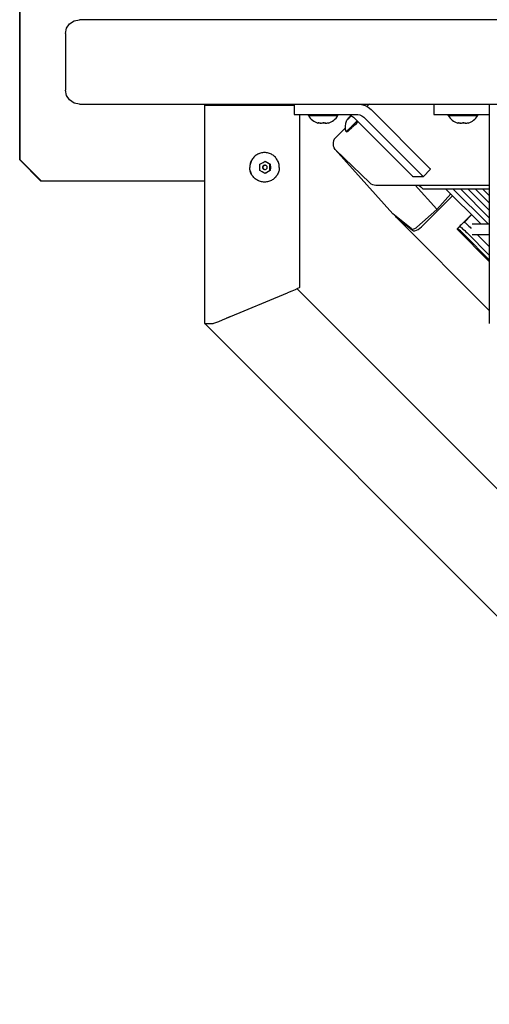
# Model space of a CAD drawing. Units: metres. Extents: x 175.3 to 197.9, y 142.3 to 156.2.
# Drawn here: x 175.8 to 176, y 147.8 to 148.2 of the extents above; entities that cross this region are included whole.
import ezdxf

# ---------------------------------------------------------------- set-up
doc = ezdxf.new("R2010")
doc.units = ezdxf.units.M
doc.layers.get('0').update_dxf_attribs({"linetype": 'CONTINUOUS'})
doc.layers.add('LPN_Toestel', color=7, linetype='CONTINUOUS', lineweight=25)

# ---------------------------------------------------------------- blocks, each defined once
blk = doc.blocks.new('3125')
at = {"color": 7, "linetype": 'Continuous'}
for p, q in [((444.33, -1028.5), (444.33, -935.5)), ((444.61, -1028.5), (444.61, -935.5)), ((677.34, -962), (472.64, -962)), ((466.06, -968.6), (466.06, -995.4)), ((472.64, -1002), (734.39, -1002)), ((531.92, -1002.5), (531.92, -1105.97)), ((531.94, -1002.5), (574.4, -1002.5)), ((557.34, -1002), (557.34, -1002.5)), ((574.4, -1002), (574.4, -1007)), ((608.83, -1003.15), (609.46, -1002.52)), ((610.09, -1002), (609.46, -1002.52)), ((640.66, -1002), (640.66, -1007)), ((666.87, -1002.5), (666.87, -1105.97)), ((574.4, -1007), (604.54, -1007)), ((576.9, -1007), (576.9, -1089.04)), ((581.13, -1007.5), (581.13, -1007)), ((581.13, -1007.5), (595.13, -1007.5)), ((595.13, -1007.5), (595.13, -1007)), ((601.31, -1007.84), (601.63, -1007.53)), ((601.33, -1007.55), (601.41, -1007.44)), ((601.33, -1007.55), (601.4, -1007.62)), ((602.48, -1008.17), (629.99, -1035.75)), ((607.36, -1008.17), (634.87, -1035.75)), ((610.89, -1004.64), (638.4, -1032.22)), ((640.66, -1007), (666.87, -1007)), ((647.4, -1007.5), (647.4, -1007)), ((647.4, -1007.5), (661.4, -1007.5)), ((661.4, -1007.5), (661.4, -1007)), ((665.93, -1007), (666.87, -1007.13)), ((585.63, -1011.01), (585.64, -1011.01)), ((585.73, -1010.92), (585.74, -1010.88)), ((585.81, -1010.93), (585.73, -1010.92)), ((588.02, -1010.94), (588.34, -1010.88)), ((590.46, -1010.93), (590.73, -1010.88)), ((590.64, -1011.01), (590.63, -1011.01)), ((599.67, -1009.23), (599.65, -1009.24)), ((599.72, -1009.24), (599.67, -1009.23)), ((599.87, -1009.32), (599.72, -1009.24)), ((602.43, -1012.57), (601.64, -1013.32)), ((603.05, -1011.28), (602.4, -1011.91)), ((603.41, -1011.63), (602.43, -1012.57)), ((604.01, -1010.33), (603.05, -1011.28)), ((604.08, -1010.97), (603.41, -1011.63)), ((604.32, -1010.02), (604.01, -1010.33)), ((604.68, -1010.38), (604.08, -1010.97)), ((651.9, -1011.01), (651.91, -1011.01)), ((651.99, -1010.92), (652.01, -1010.88)), ((652.07, -1010.93), (651.99, -1010.92)), ((654.29, -1010.94), (654.6, -1010.88)), ((656.73, -1010.93), (657, -1010.88)), ((656.91, -1011.01), (656.9, -1011.01)), ((593.94, -1018.07), (598.75, -1013.26)), ((598.95, -1014.88), (598.96, -1014.89)), ((598.96, -1014.89), (599.31, -1015.24)), ((598.96, -1014.89), (598.98, -1014.89)), ((599.31, -1015.24), (599.33, -1015.25)), ((560.38, -1025), (559.87, -1025.02)), ((593.17, -1022.48), (593.55, -1023.15)), ((593.55, -1023.15), (594.06, -1023.73)), ((593.81, -1023.62), (621.13, -1054.01)), ((594.06, -1023.73), (610.21, -1039.29)), ((444.33, -1028.5), (454.31, -1038.5)), ((444.61, -1028.5), (444.33, -1028.5)), ((444.61, -1028.5), (454.59, -1038.5)), ((558.12, -1030.56), (558.74, -1030.2)), ((558.13, -1032), (558.12, -1030.56)), ((558.74, -1030.2), (559.69, -1029.65)), ((559.69, -1029.65), (560.61, -1029.12)), ((560.44, -1031), (560.61, -1031)), ((562.93, -1030.56), (560.53, -1029.17)), ((560.61, -1029.12), (561.73, -1029.76)), ((561.73, -1029.76), (562.56, -1030.24)), ((562.56, -1030.24), (563.11, -1030.56)), ((562.93, -1033.45), (562.93, -1030.56)), ((563.11, -1030.56), (562.93, -1030.56)), ((563.11, -1030.56), (563.12, -1032)), ((558.12, -1033.45), (558.13, -1032)), ((559.24, -1034.09), (558.12, -1033.45)), ((560.07, -1034.57), (559.24, -1034.09)), ((560.61, -1034.89), (560.07, -1034.57)), ((560.44, -1033), (560.61, -1033)), ((560.53, -1034.84), (562.93, -1033.45)), ((561.24, -1034.53), (560.61, -1034.89)), ((562.19, -1033.98), (561.24, -1034.53)), ((563.11, -1033.45), (562.19, -1033.98)), ((563.11, -1033.45), (562.93, -1033.45)), ((563.12, -1032), (563.11, -1033.45)), ((639.04, -1032.92), (635.51, -1036.46)), ((531.92, -1038.5), (454.31, -1038.5)), ((559.9, -1038.99), (559.39, -1038.94)), ((560.38, -1039), (559.87, -1038.99)), ((613.11, -1040.46), (666.87, -1040.46)), ((635.51, -1036.46), (630.77, -1036.46)), ((631.73, -1040.46), (641.96, -1051.85)), ((634.77, -1060.2), (649.5, -1045.44)), ((635.4, -1042.12), (666.87, -1042.12)), ((642.04, -1051.95), (648.58, -1044.52)), ((662.84, -1058.81), (646.18, -1042.12)), ((666.33, -1058.81), (649.67, -1042.12)), ((666.87, -1055.87), (653.16, -1042.12)), ((666.87, -1052.37), (656.64, -1042.12)), ((666.87, -1048.87), (660.13, -1042.12)), ((666.87, -1045.38), (663.62, -1042.12)), ((621.14, -1054.01), (621.24, -1054.11)), ((629.81, -1061.05), (621.24, -1054.11)), ((642.04, -1051.95), (632.57, -1060.33)), ((658.37, -1054.33), (653.51, -1059.19)), ((658.42, -1054.38), (653.62, -1059.19)), ((654.89, -1058.13), (658.52, -1054.49)), ((622.47, -1055.35), (622.54, -1055.42)), ((622.47, -1055.35), (666.87, -1099.87)), ((622.54, -1055.42), (630.5, -1061.86)), ((653.51, -1059.19), (653.11, -1059.61)), ((655.24, -1058.13), (654.89, -1058.13)), ((658.71, -1058.81), (666.87, -1058.81)), ((629.82, -1061.05), (630.06, -1061.19)), ((651.6, -1061.31), (666.87, -1076.62)), ((651.6, -1061.31), (651.61, -1061.31)), ((651.61, -1061.31), (652.17, -1061.31)), ((652.71, -1060.17), (652.66, -1060.25)), ((652.67, -1060.25), (653.22, -1060.25)), ((652.9, -1059.94), (652.71, -1060.17)), ((666.87, -1075.78), (655.27, -1064.14)), ((666.87, -1073.66), (656.32, -1063.08)), ((658.71, -1063.81), (666.87, -1063.81)), ((661.18, -1063.81), (666.87, -1069.52)), ((542.39, -1103.52), (571.32, -1091.5)), ((573.22, -1090.7), (571.32, -1091.5)), ((874.42, -1388.82), (575.87, -1089.54)), ((531.94, -1106), (531.92, -1105.99)), ((531.94, -1106), (535.98, -1106)), ((532.06, -1106), (532.08, -1106)), ((532.07, -1106.01), (854.05, -1428.78)), ((538.68, -1105.02), (540.44, -1104.32)), ((540.44, -1104.32), (542.39, -1103.52)), ((544.38, -1102.69), (542.38, -1103.51))]:
    blk.add_line(p, q, dxfattribs=at)
for points in [[(466.06, -968.6), (466.56, -966.07), (467.99, -963.94), (470.12, -962.51), (472.64, -962)], [(472.64, -1002), (470.12, -1001.5), (467.99, -1000.07), (466.56, -997.93), (466.06, -995.4)], [(604.54, -1002), (606.29, -1002.18), (607.98, -1002.69), (609.53, -1003.52), (610.89, -1004.64)], [(599.66, -1007), (600.69, -1007.14), (601.65, -1007.54), (602.48, -1008.17)], [(599.72, -1009.24), (599.83, -1009.06), (600.01, -1008.82), (600.2, -1008.58), (600.41, -1008.34), (600.62, -1008.12), (600.85, -1007.92), (601.09, -1007.73), (601.33, -1007.55)], [(601.03, -1008.06), (600.81, -1008.25), (600.6, -1008.44), (600.41, -1008.65), (600.22, -1008.86), (600.04, -1009.09), (599.87, -1009.32)], [(601.53, -1007.49), (601.53, -1007.49), (601.4, -1007.62), (601.27, -1007.75), (601.16, -1007.87), (601.05, -1007.98), (600.96, -1008.08), (600.9, -1008.16), (600.85, -1008.21), (600.85, -1008.21)], [(601.7, -1007.58), (601.49, -1007.71), (601.26, -1007.88), (601.03, -1008.06)], [(604.54, -1007), (605.57, -1007.14), (606.54, -1007.54), (607.36, -1008.17)], [(585.64, -1011.01), (585.65, -1011.01), (585.67, -1011), (585.68, -1010.99), (585.7, -1010.97), (585.71, -1010.95), (585.73, -1010.92)], [(585.74, -1010.88), (586.06, -1010.94), (586.38, -1010.98), (586.71, -1011.01)], [(586.91, -1011.01), (586.87, -1011.01), (586.6, -1011.01), (586.34, -1011), (586.07, -1010.97), (585.81, -1010.93)], [(586.71, -1011.01), (587.04, -1011.01), (587.37, -1011.01), (587.7, -1010.98), (588.02, -1010.94)], [(589.36, -1011.01), (589.23, -1011.01), (588.9, -1011.01), (588.57, -1010.98), (588.25, -1010.94), (588.13, -1010.92)], [(588.34, -1010.88), (588.6, -1010.93), (588.87, -1010.97), (589.13, -1011)], [(589.13, -1011), (589.4, -1011.01), (589.67, -1011.01), (589.93, -1011), (590.2, -1010.97), (590.46, -1010.93)], [(590.63, -1011.01), (590.61, -1011.01), (590.6, -1011), (590.58, -1010.99), (590.57, -1010.97), (590.56, -1010.95), (590.54, -1010.92)], [(590.73, -1010.88), (590.71, -1010.92), (590.7, -1010.95), (590.69, -1010.97), (590.67, -1010.99), (590.66, -1011), (590.64, -1011.01), (590.64, -1011.01)], [(598.95, -1014.88), (598.81, -1014.06), (598.75, -1013.4), (598.74, -1012.83), (598.79, -1012.11), (598.87, -1011.54), (598.96, -1011.1), (599.11, -1010.57), (599.25, -1010.15), (599.43, -1009.7), (599.61, -1009.31), (599.65, -1009.24)], [(602.4, -1011.91), (601.77, -1012.51), (601.47, -1012.8), (601.18, -1013.07), (600.9, -1013.32), (600.64, -1013.56), (600.39, -1013.78), (600.16, -1013.99), (599.95, -1014.17), (599.76, -1014.34), (599.58, -1014.48), (599.43, -1014.61), (599.29, -1014.71), (599.18, -1014.79), (599.09, -1014.85), (599.02, -1014.88), (598.98, -1014.89)], [(651.91, -1011.01), (651.92, -1011.01), (651.94, -1011), (651.95, -1010.99), (651.97, -1010.97), (651.98, -1010.95), (651.99, -1010.92)], [(652.01, -1010.88), (652.33, -1010.94), (652.65, -1010.98), (652.98, -1011.01)], [(653.17, -1011.01), (653.14, -1011.01), (652.87, -1011.01), (652.6, -1011), (652.34, -1010.97), (652.07, -1010.93)], [(652.98, -1011.01), (653.31, -1011.01), (653.64, -1011.01), (653.96, -1010.98), (654.29, -1010.94)], [(655.63, -1011.01), (655.5, -1011.01), (655.17, -1011.01), (654.84, -1010.98), (654.52, -1010.94), (654.4, -1010.92)], [(654.6, -1010.88), (654.87, -1010.93), (655.13, -1010.97), (655.4, -1011)], [(655.4, -1011), (655.67, -1011.01), (655.93, -1011.01), (656.2, -1011), (656.47, -1010.97), (656.73, -1010.93)], [(656.9, -1011.01), (656.88, -1011.01), (656.87, -1011), (656.85, -1010.99), (656.84, -1010.97), (656.82, -1010.95), (656.81, -1010.92)], [(657, -1010.88), (656.98, -1010.92), (656.97, -1010.95), (656.95, -1010.97), (656.94, -1010.99), (656.93, -1011), (656.91, -1011.01), (656.91, -1011.01)], [(601.64, -1013.32), (601.53, -1013.42), (601.25, -1013.67), (600.99, -1013.91), (600.75, -1014.14), (600.51, -1014.34), (600.3, -1014.53), (600.11, -1014.69), (599.93, -1014.84), (599.78, -1014.96), (599.64, -1015.06), (599.53, -1015.14), (599.44, -1015.2), (599.37, -1015.23), (599.33, -1015.25)], [(593.94, -1018.07), (593.43, -1018.71), (593.06, -1019.43), (592.85, -1020.2), (592.81, -1020.99), (592.92, -1021.76), (593.17, -1022.48)], [(559.9, -1025.02), (559.39, -1025.07), (558.92, -1025.15), (558.46, -1025.26), (558, -1025.41), (557.56, -1025.58), (557.13, -1025.79), (556.72, -1026.02), (556.32, -1026.28), (555.94, -1026.57), (555.58, -1026.89), (555.24, -1027.23), (554.93, -1027.59), (554.64, -1027.97), (554.38, -1028.37), (554.14, -1028.78), (553.94, -1029.21), (553.76, -1029.66), (553.62, -1030.11), (553.51, -1030.58), (553.43, -1031.05), (553.38, -1031.53), (553.36, -1032)], [(559.43, -1025.07), (558.96, -1025.15), (558.49, -1025.26), (558.04, -1025.41), (557.6, -1025.58), (557.17, -1025.79), (556.75, -1026.02), (556.35, -1026.28), (555.97, -1026.57), (555.61, -1026.89), (555.27, -1027.23), (554.96, -1027.59), (554.67, -1027.97), (554.41, -1028.37), (554.18, -1028.78), (553.97, -1029.21), (553.8, -1029.66), (553.65, -1030.11), (553.54, -1030.58), (553.46, -1031.05), (553.41, -1031.53), (553.4, -1032)], [(567.36, -1032), (567.34, -1031.53), (567.3, -1031.05), (567.22, -1030.58), (567.1, -1030.11), (566.96, -1029.66), (566.78, -1029.21), (566.58, -1028.78), (566.34, -1028.37), (566.08, -1027.97), (565.79, -1027.59), (565.48, -1027.23), (565.14, -1026.89), (564.79, -1026.57), (564.41, -1026.28), (564.01, -1026.02), (563.59, -1025.79), (563.16, -1025.58), (562.72, -1025.41), (562.26, -1025.26), (561.8, -1025.15), (561.33, -1025.07), (560.85, -1025.02), (560.38, -1025)], [(593.27, -1022.67), (593.28, -1022.68), (593.58, -1023.31), (593.82, -1023.62)], [(560.44, -1031), (560.27, -1031.02), (560.1, -1031.06), (559.94, -1031.14), (559.8, -1031.24), (559.68, -1031.36), (559.58, -1031.5), (559.5, -1031.66), (559.46, -1031.83), (559.44, -1032)], [(560.61, -1031), (560.52, -1031.01), (560.34, -1031.04), (560.17, -1031.11), (560.01, -1031.21), (559.88, -1031.33), (559.77, -1031.48), (559.68, -1031.64), (559.63, -1031.82), (559.62, -1032)], [(561.61, -1032), (561.59, -1031.82), (561.54, -1031.64), (561.46, -1031.48), (561.35, -1031.33), (561.21, -1031.21), (561.06, -1031.11), (560.89, -1031.04), (560.71, -1031.01), (560.61, -1031)], [(559.39, -1038.94), (558.92, -1038.86), (558.46, -1038.74), (558, -1038.6), (557.56, -1038.42), (557.13, -1038.22), (556.72, -1037.98), (556.32, -1037.72), (555.94, -1037.43), (555.58, -1037.12), (555.24, -1036.78), (554.93, -1036.42), (554.64, -1036.04), (554.38, -1035.64), (554.14, -1035.22), (553.94, -1034.79), (553.76, -1034.35), (553.62, -1033.89), (553.51, -1033.43), (553.43, -1032.96), (553.38, -1032.48), (553.36, -1032)], [(559.43, -1038.94), (558.96, -1038.86), (558.49, -1038.74), (558.04, -1038.6), (557.6, -1038.42), (557.17, -1038.22), (556.75, -1037.98), (556.35, -1037.72), (555.97, -1037.43), (555.61, -1037.12), (555.27, -1036.78), (554.96, -1036.42), (554.67, -1036.04), (554.41, -1035.64), (554.18, -1035.22), (553.97, -1034.79), (553.8, -1034.35), (553.65, -1033.89), (553.54, -1033.43), (553.46, -1032.96), (553.41, -1032.48), (553.4, -1032)], [(559.44, -1032), (559.46, -1032.18), (559.5, -1032.35), (559.58, -1032.5), (559.68, -1032.65), (559.8, -1032.77), (559.94, -1032.87), (560.1, -1032.94), (560.27, -1032.99), (560.44, -1033)], [(559.62, -1032), (559.63, -1032.19), (559.68, -1032.36), (559.77, -1032.53), (559.88, -1032.68), (560.01, -1032.8), (560.17, -1032.9), (560.34, -1032.96), (560.52, -1033), (560.61, -1033)], [(567.36, -1032), (567.34, -1032.48), (567.3, -1032.96), (567.22, -1033.43), (567.1, -1033.89), (566.96, -1034.35), (566.78, -1034.79), (566.58, -1035.22), (566.34, -1035.64), (566.08, -1036.04), (565.79, -1036.42), (565.48, -1036.78), (565.14, -1037.12), (564.79, -1037.43), (564.41, -1037.72), (564.01, -1037.98), (563.59, -1038.22), (563.16, -1038.42), (562.72, -1038.6), (562.26, -1038.74), (561.8, -1038.86), (561.33, -1038.94), (560.85, -1038.99), (560.38, -1039)], [(560.61, -1033), (560.71, -1033), (560.89, -1032.96), (561.06, -1032.9), (561.21, -1032.8), (561.35, -1032.68), (561.46, -1032.53), (561.54, -1032.36), (561.59, -1032.19), (561.61, -1032)], [(629.99, -1035.75), (630.13, -1035.89), (630.27, -1036.02), (630.39, -1036.14), (630.51, -1036.25), (630.61, -1036.34), (630.68, -1036.41), (630.74, -1036.45), (630.77, -1036.46)], [(635.51, -1036.46), (635.51, -1036.45), (635.48, -1036.41), (635.43, -1036.34), (635.35, -1036.25), (635.25, -1036.14), (635.14, -1036.02), (635.01, -1035.89), (634.87, -1035.75)], [(638.4, -1032.22), (638.54, -1032.35), (638.66, -1032.49), (638.78, -1032.61), (638.88, -1032.72), (638.96, -1032.8), (639.01, -1032.87), (639.04, -1032.91), (639.04, -1032.92)], [(610.21, -1039.29), (610.81, -1039.77), (611.5, -1040.13), (612.25, -1040.37), (613.03, -1040.46), (613.11, -1040.46)], [(633.49, -1040.46), (634.37, -1041.29), (635.07, -1041.9), (635.4, -1042.12)], [(642.04, -1051.95), (642.03, -1051.92), (641.96, -1051.85)], [(622.25, -1054.92), (622.25, -1054.99), (622.47, -1055.35)], [(653.62, -1059.19), (653.22, -1059.6), (652.9, -1059.94)], [(655.24, -1058.13), (655.34, -1058.19), (655.56, -1058.35), (655.87, -1058.61), (656.26, -1058.96), (656.72, -1059.39), (657.23, -1059.88), (657.78, -1060.41), (658.34, -1060.96)], [(630.06, -1061.19), (630.54, -1061.28), (631.08, -1061.19), (631.64, -1060.97), (632.17, -1060.64), (632.57, -1060.33)], [(630.5, -1061.86), (631, -1062.07), (631.65, -1062.06), (632.41, -1061.84), (633.22, -1061.43), (634.03, -1060.87), (634.77, -1060.2)], [(653.11, -1059.61), (652.72, -1060.01), (652.37, -1060.37), (652.08, -1060.69), (651.85, -1060.96), (651.69, -1061.15), (651.61, -1061.27), (651.6, -1061.31)], [(655.27, -1064.14), (654.71, -1063.59), (654.17, -1063.06), (653.65, -1062.57), (653.19, -1062.14), (652.8, -1061.79), (652.49, -1061.53), (652.27, -1061.37), (652.17, -1061.31)], [(653.22, -1060.25), (653.33, -1060.31), (653.55, -1060.47), (653.85, -1060.73), (654.25, -1061.08), (654.71, -1061.51), (655.22, -1062), (655.77, -1062.53), (656.32, -1063.08)], [(576.05, -1089.46), (574.86, -1090), (573.22, -1090.7)], [(576.9, -1089.02), (576.74, -1089.13), (576.05, -1089.46)], [(535.98, -1106), (536.38, -1105.89), (537.29, -1105.56), (538.68, -1105.02)]]:
    blk.add_lwpolyline(points, dxfattribs=at)
for centre, start, end in [((588.13, -1003.17), 211.7519, 252.2677), ((588.13, -1003.17), 287.7323, 328.2481), ((654.4, -1003.17), 211.7519, 252.2677), ((654.4, -1003.17), 287.7323, 328.2481)]:
    blk.add_arc(centre, 8.23, start, end, dxfattribs=at)

msp = doc.modelspace()

# ---------------------------------------------------------------- block references
at = {"layer": 'LPN_Toestel', "xscale": 0.001, "yscale": 0.001, "zscale": 0.001}
msp.add_blockref('3125', (175.34429, 149.2116), dxfattribs=at)

doc.saveas('drawing.dxf')
